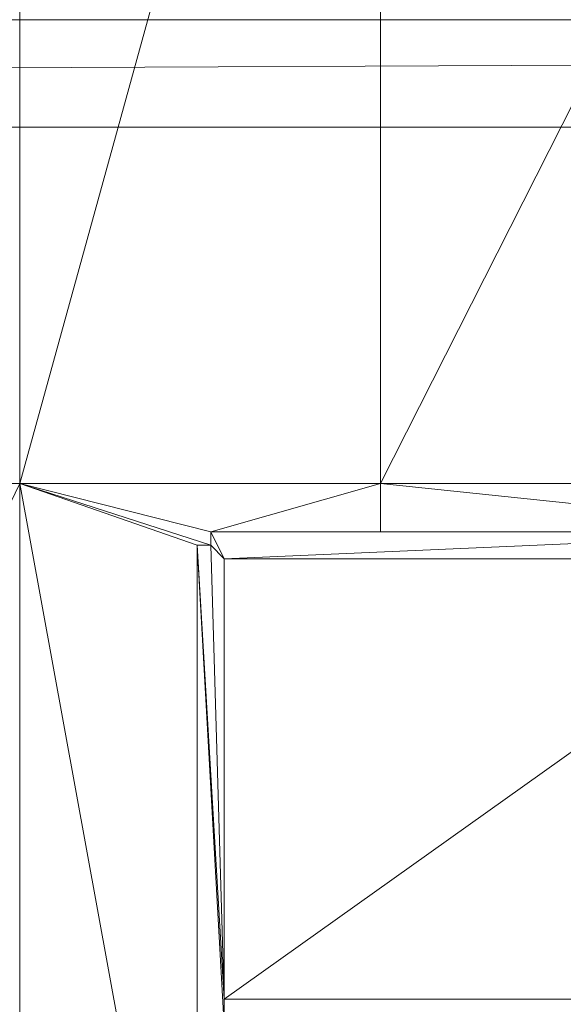
# Model space of a CAD drawing. Units: inches. Extents: x -1680 to -1560, y 1136 to 1184.
# Drawn here: x -1673 to -1673, y 1143 to 1143 of the extents above; entities that cross this region are included whole.
import ezdxf

# ---------------------------------------------------------------- set-up
doc = ezdxf.new("R2010")
doc.units = ezdxf.units.IN
doc.header["$MEASUREMENT"] = 0
doc.layers.add('Glass', color=132, linetype='Continuous', lineweight=13)
doc.layers.add('Hardware Dimension', color=30, linetype='Continuous', lineweight=0)

# ---------------------------------------------------------------- blocks, each defined once
blk = doc.blocks.new('MESH')
at = {"layer": 'Hardware Dimension', "flags": 128}
for points, elevation in [([(74.1548, 77.0078), (72.4515, 70.8345)], 3.175), ([(72.4515, 77.0078), (72.4515, 70.8345)], 3.175), ([(74.1548, 70.8345), (77.28, 77.0078)], 3.175), ([(11.3665, 72.517), (121.9835, 73.025)], 0.127), ([(11.3665, 73.025), (121.9835, 73.025)], 0.127), ([(11.3665, 72.517), (121.9835, 72.517)], 0.127), ([(72.4515, 70.8345), (72.4515, 70.8345)], 3.175), ([(73.353, 70.6068), (74.1548, 70.8345)], 3.175), ([(74.1548, 70.8345), (74.1548, 70.6068)], 3.175), ([(76.3366, 70.6068), (74.1548, 70.8345)], 3.175), ([(74.1548, 70.8345), (74.1548, 70.8345)], 3.175), ([(73.353, 70.5433), (73.353, 70.6068)], 3.175), ([(73.353, 70.6068), (74.1548, 70.6068)], 3.175), ([(76.3366, 70.6068), (73.353, 70.6068)], 3.048), ([(73.4165, 70.4798), (73.353, 70.6068)], 3.048), ([(73.353, 70.5433), (73.353, 70.6068)], 3.048), ([(73.353, 70.6068), (73.353, 70.6068)], 3.175), ([(73.353, 70.6068), (73.353, 70.6068)], 3.048), ([(73.4165, 70.4798), (76.3366, 70.6068)], 3.048), ([(76.3366, 70.6068), (74.1548, 70.6068)], 3.175), ([(74.1548, 70.6068), (74.1548, 70.6068)], 3.175), ([(73.2895, 66.2426), (73.2895, 70.5433)], 3.175), ([(73.2895, 70.5433), (73.353, 70.5433)], 3.175), ([(73.2895, 70.5433), (73.353, 70.5433)], 3.048), ([(73.2895, 70.5433), (73.2895, 66.1967)], 3.048), ([(73.2895, 70.5433), (73.4165, 68.2739)], 3.048), ([(73.2895, 70.5433), (73.4165, 68.4009)], 3.048), ([(73.2895, 70.5433), (73.2895, 70.5433)], 3.175), ([(73.2895, 70.5433), (73.2895, 70.5433)], 3.048), ([(73.353, 70.5433), (73.4165, 70.4798)], 3.048), ([(73.353, 70.5433), (73.4165, 68.4009)], 3.048), ([(73.353, 70.5433), (73.353, 70.5433)], 3.175), ([(73.353, 70.5433), (73.353, 70.5433)], 3.048), ([(73.4165, 68.4009), (73.4165, 70.4798)], 3.048), ([(73.4165, 68.4009), (73.4165, 70.4798)], 3.175), ([(73.4165, 70.4798), (76.3366, 70.4798)], 3.048), ([(73.4165, 70.4798), (76.3366, 70.4798)], 3.175), ([(73.4165, 68.4009), (76.3366, 70.4798)], 3.175), ([(73.4165, 70.4798), (73.4165, 70.4798)], 3.048), ([(73.4165, 70.4798), (73.4165, 70.4798)], 3.175), ([(73.4165, 68.4009), (73.4165, 68.2739)], 3.048), ([(73.4165, 68.4009), (76.4116, 68.4009)], 3.048), ([(73.4165, 68.4009), (76.4116, 68.4009)], 3.175), ([(73.4165, 68.4009), (73.4165, 68.4009)], 3.048), ([(73.4165, 68.4009), (73.4165, 68.4009)], 3.175)]:
    blk.add_lwpolyline(points, dxfattribs=dict(at, elevation=elevation))
at = {"layer": 'Hardware Dimension', "extrusion": (0, 3.8621e-08, 1), "elevation": 3.175, "flags": 128}
blk.add_lwpolyline([(74.1548, 77.0078), (74.1548, 70.8345)], dxfattribs=at)
at = {"layer": 'Hardware Dimension', "flags": 128}
blk.add_lwpolyline([(121.0945, 72.517), (12.2555, 72.517)], dxfattribs=at)
at = {"layer": 'Hardware Dimension', "extrusion": (-0.001157, 0, 0.999999), "elevation": -0.0142, "flags": 128}
blk.add_lwpolyline([(12.2555, 72.517), (121.9836, 72.517)], dxfattribs=at)
at = {"layer": 'Hardware Dimension', "extrusion": (3.23258e-08, 6.6965e-08, 1), "elevation": 3.175, "flags": 128}
blk.add_lwpolyline([(72.4515, 70.8345), (71.0576, 67.947)], dxfattribs=at)
at = {"layer": 'Hardware Dimension', "extrusion": (1.71048e-07, 0, 1), "elevation": 3.175, "flags": 128}
blk.add_lwpolyline([(72.4515, 70.8345), (71.0576, 70.8345)], dxfattribs=at)
at = {"layer": 'Hardware Dimension', "extrusion": (-2.53849e-07, 8.82044e-08, 1), "elevation": 3.175, "flags": 128}
blk.add_lwpolyline([(73.2895, 70.5433), (72.4515, 70.8345)], dxfattribs=at)
at = {"layer": 'Hardware Dimension', "extrusion": (-9.17035e-09, 5.02478e-08, 1), "elevation": 3.175, "flags": 128}
blk.add_lwpolyline([(73.2895, 66.2426), (72.4515, 70.8345)], dxfattribs=at)
at = {"layer": 'Hardware Dimension', "extrusion": (-2.39475e-07, 7.73492e-08, 1), "elevation": 3.175, "flags": 128}
blk.add_lwpolyline([(72.4515, 70.8345), (73.353, 70.5433)], dxfattribs=at)
at = {"layer": 'Hardware Dimension', "extrusion": (-2.48603e-07, 6.27877e-08, 1), "elevation": 3.175, "flags": 128}
blk.add_lwpolyline([(72.4515, 70.8345), (73.353, 70.6068)], dxfattribs=at)
at = {"layer": 'Hardware Dimension', "extrusion": (-1.39973e-07, 0, 1), "elevation": 3.175, "flags": 128}
blk.add_lwpolyline([(72.4515, 70.8345), (74.1548, 70.8345)], dxfattribs=at)
at = {"layer": 'Hardware Dimension', "extrusion": (8.62667e-14, 5.19214e-08, 1), "elevation": 3.175, "flags": 128}
blk.add_lwpolyline([(72.4515, 66.2426), (72.4515, 70.8345)], dxfattribs=at)
at = {"layer": 'Hardware Dimension', "extrusion": (7.62889e-08, 1.8624e-13, 1), "elevation": 3.175, "flags": 128}
blk.add_lwpolyline([(77.28, 70.8345), (74.1548, 70.8345)], dxfattribs=at)
at = {"layer": 'Hardware Dimension', "extrusion": (0, 0.894407, 0.447254), "elevation": 64.5144, "flags": 128}
blk.add_lwpolyline([(-73.353, -28.711), (-73.353, -28.853)], dxfattribs=at)
at = {"layer": 'Hardware Dimension', "extrusion": (0.707107, 0.707107, 8.49575e-05), "elevation": 101.7952, "flags": 128}
blk.add_lwpolyline([(-1.9418, 3.1664), (-1.9418, 3.0394)], dxfattribs=at)
at = {"layer": 'Hardware Dimension', "extrusion": (-0.156447, 2.97736e-06, 0.987686), "elevation": -8.4652, "flags": 128}
blk.add_lwpolyline([(-70.6082, 73.7371), (-70.6082, 72.9253)], dxfattribs=at)
at = {"layer": 'Hardware Dimension', "extrusion": (0.05811, 0, 0.99831), "elevation": 7.4788, "flags": 128}
blk.add_lwpolyline([(70.6068, -73.845), (70.6068, -76.0305)], dxfattribs=at)
at = {"layer": 'Hardware Dimension', "extrusion": (1, 0, 6.00741e-05), "elevation": 73.2897, "flags": 128}
blk.add_lwpolyline([(70.5433, 3.1706), (70.5433, 3.0436)], dxfattribs=at)
at = {"layer": 'Hardware Dimension', "extrusion": (-0.89445, 0, 0.447168), "elevation": -64.1908, "flags": 128}
blk.add_lwpolyline([(-70.5433, 35.641), (-70.5433, 35.499)], dxfattribs=at)
at = {"layer": 'Hardware Dimension', "extrusion": (5.23627e-08, 0.029517, 0.999564), "elevation": 5.1289, "flags": 128}
blk.add_lwpolyline([(-73.2894, -66.1201), (-73.2894, -70.4227)], dxfattribs=at)
at = {"layer": 'Hardware Dimension', "extrusion": (-1, 0, 6.00741e-05), "elevation": -73.3528, "flags": 128}
blk.add_lwpolyline([(-70.5433, 3.1794), (-70.5433, 3.0524)], dxfattribs=at)
at = {"layer": 'Hardware Dimension', "extrusion": (0, 0.060978, 0.998139), "elevation": 7.34, "flags": 128}
blk.add_lwpolyline([(-73.4165, -68.08), (-73.4165, -70.1628)], dxfattribs=at)
at = {"layer": 'Hardware Dimension', "extrusion": (0, -1, 6.00741e-05), "elevation": -70.4796, "flags": 128}
blk.add_lwpolyline([(73.4165, 3.0522), (73.4165, 3.1792)], dxfattribs=at)
at = {"layer": 'Hardware Dimension', "extrusion": (-0.043451, 0, 0.999056), "elevation": -0.1449, "flags": 128}
blk.add_lwpolyline([(-70.4798, 73.4796), (-70.4798, 76.4024)], dxfattribs=at)
at = {"layer": 'Hardware Dimension', "extrusion": (1, 0, 0), "elevation": 73.4165, "flags": 128}
blk.add_lwpolyline([(68.4009, 3.048), (68.4009, 3.175)], dxfattribs=at)
at = {"layer": 'Hardware Dimension', "extrusion": (-0.042365, 0, 0.999102), "elevation": -0.065, "flags": 128}
blk.add_lwpolyline([(-68.4009, 73.4797), (-68.4009, 76.4775)], dxfattribs=at)

msp = doc.modelspace()

# ---------------------------------------------------------------- block references
at = {"layer": 'Hardware Dimension', "xscale": 0.03936985155420763, "yscale": 0.03936985155420763, "zscale": 0.03936985155420763}
msp.add_blockref('MESH', (-1676.20355, 1140.1687, 0.245), dxfattribs=at)

# ---------------------------------------------------------------- meshes
at = {"layer": 'Glass'}
mesh = msp.add_polyface(dxfattribs=at)
corners = [(-1680.19357, 1184.1687, 0.0625), (-1680.19357, 1136.1687, 0.0625), (-1680.19357, 1136.1687, 0.1875), (-1680.19357, 1184.1687, 0.1875), (-1560.19357, 1136.1687, 0.0625), (-1560.19357, 1136.1687, 0.1875), (-1560.19357, 1184.1687, 0.0625), (-1560.19357, 1184.1687, 0.1875), (-1680.13107, 1136.2312, 0.25), (-1560.25607, 1136.2312, 0.25), (-1680.13107, 1184.1062, 0.25), (-1560.25607, 1184.1062, 0.25), (-1560.25607, 1184.1062), (-1560.25607, 1136.2312), (-1680.13107, 1136.2312), (-1680.13107, 1184.1062)]
mesh.append_faces([[corners[k] for k in face] for face in [(0, 1, 2, 3), (1, 4, 5, 2), (4, 6, 7, 5), (8, 2, 5, 9), (10, 8, 9, 11), (7, 11, 9, 5), (3, 10, 11, 7), (3, 2, 8, 10), (6, 0, 3, 7), (12, 6, 4, 13), (14, 15, 12, 13), (1, 14, 13, 4), (15, 0, 6, 12), (15, 14, 1, 0)]])

doc.saveas('drawing.dxf')
